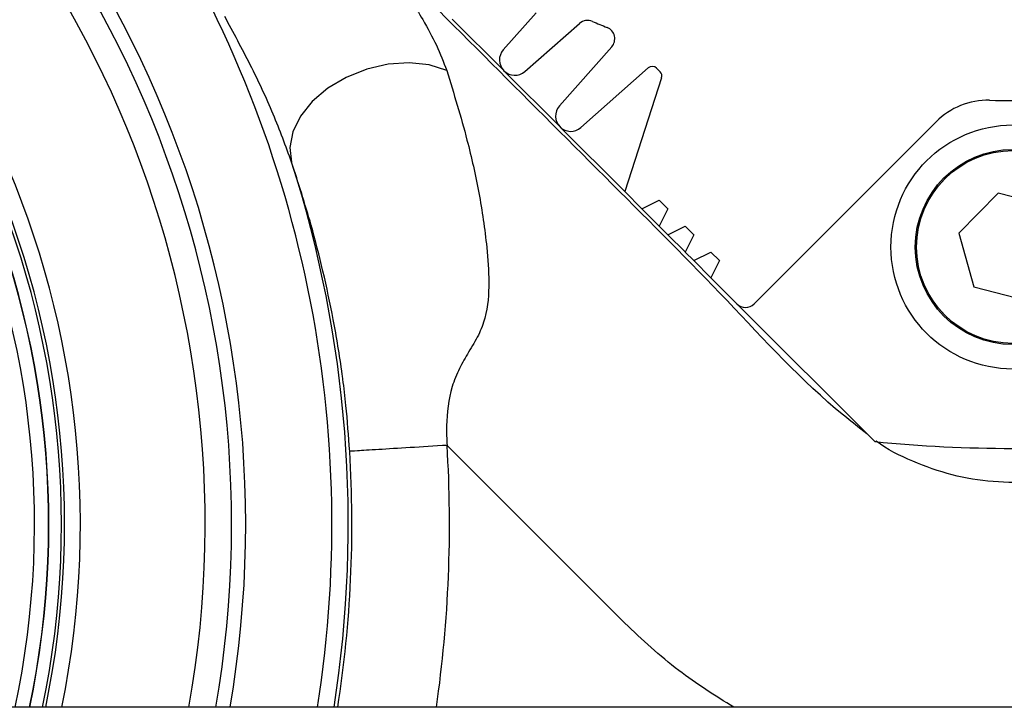
# Model space of a CAD drawing. Units: millimetres. Extents: x 1802 to 19838, y 249 to 9017.
# Drawn here: x 7911 to 7991, y 6789 to 6845 of the extents above; entities that cross this region are included whole.
import ezdxf

# ---------------------------------------------------------------- set-up
doc = ezdxf.new("R2010")
doc.units = ezdxf.units.MM
doc.header["$LTSCALE"] = 0.02

msp = doc.modelspace()

# ---------------------------------------------------------------- linework, layer by layer
at = {"color": 7, "linetype": 'Continuous', "lineweight": 25}
for p, q in [((7952.8518, 6845.5649), (7950.1579, 6842.5268)), ((7950.1906, 6840.8323), (7945.9667, 6845.0562)), ((7951.9175, 6840.7578), (7956.4057, 6844.6948)), ((7959.0403, 6842.7722), (7954.7535, 6837.9298)), ((7954.7868, 6836.2361), (7950.2281, 6840.7948)), ((7956.5173, 6836.1647), (7962.0405, 6841.0467)), ((7963.0106, 6840.7402), (7962.7252, 6841.0256)), ((7963.1326, 6840.2324), (7960.1088, 6830.9141)), ((7985.6323, 6836.6386), (7970.7154, 6821.7217)), ((7960.1088, 6830.9141), (7954.8243, 6836.1986)), ((7961.523, 6829.4999), (7960.1088, 6830.9141)), ((7990.7075, 6830.7825), (7987.4997, 6827.5205)), ((7995.1364, 6829.6355), (7990.7075, 6830.7825)), ((7961.523, 6829.4999), (7962.9373, 6830.207)), ((7963.6444, 6829.4999), (7962.9373, 6830.207)), ((7962.9372, 6828.0857), (7961.5231, 6829.4999)), ((7963.6444, 6829.4999), (7962.9373, 6828.0857)), ((7963.6444, 6827.3786), (7962.9373, 6828.0857)), ((7963.6444, 6827.3786), (7965.0586, 6828.0857)), ((7965.7657, 6827.3786), (7965.0586, 6828.0857)), ((7965.0586, 6825.9644), (7963.6444, 6827.3785)), ((7965.7657, 6827.3786), (7965.0586, 6825.9643)), ((7987.4997, 6827.5205), (7988.7209, 6823.1115)), ((7965.7657, 6825.2572), (7965.0586, 6825.9643)), ((7965.7657, 6825.2572), (7967.1799, 6825.9643)), ((7967.887, 6825.2572), (7967.1799, 6825.9643)), ((7967.1799, 6823.843), (7965.7657, 6825.2572)), ((7967.887, 6825.2572), (7967.1799, 6823.843)), ((7969.3012, 6821.7217), (7967.1799, 6823.843)), ((7988.7209, 6823.1115), (7993.1498, 6821.9645)), ((7969.3013, 6821.7218), (7980.5974, 6810.4258)), ((7960.1088, 6795.5587), (7945.5483, 6810.1193)), ((8088.4502, 6788.656), (7863.3364, 6788.656))]:
    msp.add_line(p, q, dxfattribs=at)
at = {"color": 7, "linetype": 'Continuous', "lineweight": 25, "flags": 128}
msp.add_lwpolyline([(7945.5176, 6840.844), (7944.0733, 6841.2953), (7942.4433, 6841.4654), (7940.7106, 6841.3458), (7938.9633, 6840.9425), (7937.2902, 6840.2759), (7935.7764, 6839.3801), (7934.4989, 6838.3005), (7933.5226, 6837.092), (7932.8973, 6835.8162), (7932.6546, 6834.5378), (7932.8069, 6833.3219)], dxfattribs=at)
at = {"color": 7, "linetype": 'Continuous', "lineweight": 25}
for radius in [10, 8, 7.9]:
    msp.add_circle((7991.9286, 6826.3735), radius, dxfattribs=at)
for centre, radius, start, end in [((7840.3852, 6803.656), 88.6547, 350.258937, 126.748046), ((7840.3852, 6803.656), 87.5, 350.12911, 127.287849), ((7840.3852, 6803.656), 85.3349, 349.876067, 128.402833), ((7840.3852, 6803.656), 75.1032, 348.47911, 134.885777), ((7840.3852, 6803.656), 73.805, 348.273612, 135.898537), ((7840.3852, 6803.656), 73.55, 348.232376, 136.103894), ((7840.3852, 6803.656), 72.5, 348.059456, 136.973189), ((7840.3852, 6803.656), 71.3453, 347.863284, 137.976134), ((7840.3852, 6803.656), 95.725, 350.984658, 33.641675), ((7957.0651, 6843.943), 1, 67.074338, 131.257165), ((7991.9286, 6926.3735), 88.5, 247.074338, 247.924149), ((7958.2915, 6843.435), 1, 318.482266, 67.924149), ((7951.0932, 6841.6975), 1.25, 138.437376, 311.257165), ((7962.3717, 6840.6721), 0.5, 45, 131.473352), ((7962.6571, 6840.3867), 0.5, 342.021582, 45), ((7989.875, 6832.3959), 6, 88.748121, 135), ((7991.9286, 6926.3735), 88, 268.748121, 271.251879), ((7955.6894, 6837.1013), 1.25, 138.482266, 311.473352), ((7840.3852, 6803.656), 97.0662, 351.110246, 17.795809), ((7970.0083, 6822.4288), 1, 225, 315), ((7991.9286, 6926.3735), 116.5, 264.418393, 275.582014)]:
    msp.add_arc(centre, radius, start, end, dxfattribs=at)
at = {"color": 8, "linetype": 'Continuous', "lineweight": 25}
for radius, start, end in [(72.5199, 348.06278, 136.956353), (105.3616, 351.815169, 3.51692), (97.3628, 351.137545, 3.51692)]:
    msp.add_arc((7840.3852, 6803.656), radius, start, end, dxfattribs=at)
at = {"color": 7, "linetype": 'Continuous', "lineweight": 25}
for points, knots in [([(8105.24, 6911.9711), (8100.8239, 6907.5537), (8091.8798, 6898.607), (8064.8012, 6871.5647), (8037.7605, 6844.1605), (8013.6488, 6820.6035), (8007.0078, 6813.6108), (8003.7783, 6810.7215), (8000.3802, 6808.8347), (7997.1399, 6807.6668), (7993.7435, 6807.0733), (7990.3058, 6807.0533), (7986.9109, 6807.6099), (7983.7014, 6808.7689), (7981.5988, 6809.7681), (7980.6923, 6810.4869), (7980.6784, 6810.498)], [0, 0, 0, 0, 0.11169411, 0.22621543, 0.68430073, 0.8003033, 0.82866623, 0.85687726, 0.87731957, 0.89776199, 0.91820936, 0.93865612, 0.95898456, 0.97931353, 0.99968225, 1, 1, 1, 1]), ([(7979.9454, 6811.0778), (7979.3056, 6811.5746), (7975.1376, 6814.8118), (7968.5644, 6822.0692), (7955.648, 6834.9511), (7945.8974, 6844.7155), (7939.3036, 6851.3187)], [0, 0, 0, 0, 0.0424574, 0.2766028, 0.5108004, 1, 1, 1, 1]), ([(7939.3036, 6851.3187), (7940.0699, 6850.2728), (7941.6118, 6848.1684), (7943.393, 6845.3468), (7944.7428, 6842.8733), (7945.2576, 6841.5249), (7945.5176, 6840.844)], [0, 0, 0, 0, 0.2946254, 0.5928327, 0.7943996, 1, 1, 1, 1]), ([(7932.8069, 6833.3219), (7932.3242, 6834.6397), (7931.339, 6837.3288), (7929.4542, 6841.3158), (7928.0336, 6843.9404), (7927.3217, 6845.2557)], [0, 0, 0, 0, 0.3240137, 0.6612081, 1, 1, 1, 1]), ([(7945.5176, 6840.844), (7946.1002, 6838.9464), (7947.1189, 6835.6288), (7948.2037, 6830.8357), (7948.7782, 6826.946), (7949.0264, 6823.5138), (7948.886, 6821.0465), (7948.1629, 6819.1524), (7947.3474, 6817.8299), (7946.5354, 6816.4345), (7945.7161, 6814.4446), (7945.4721, 6812.2603), (7945.5158, 6810.6478), (7945.5483, 6810.1193), (7945.5483, 6810.1193)], [0, 0, 0, 0, 0.2064585, 0.3609674, 0.5153866, 0.610175, 0.7044741, 0.7501144, 0.795862, 0.8368009, 0.87766, 0.9599077, 0.9999985, 1, 1, 1, 1]), ([(7937.5646, 6809.6286), (7937.4747, 6810.8826), (7937.3318, 6812.8772), (7937.0791, 6815.0185), (7936.8643, 6816.6147), (7936.6104, 6818.2855), (7936.1066, 6821.1024), (7935.3968, 6824.4166), (7934.3101, 6828.6625), (7933.3607, 6831.6054), (7932.8069, 6833.3219)], [0, 0, 0, 0, 0.1233341, 0.1961757, 0.2106856, 0.3024636, 0.3944636, 0.5724954, 0.7506302, 1, 1, 1, 1])]:
    msp.add_open_spline(points, degree=3, knots=knots, dxfattribs=at)
msp.add_open_spline([(7945.5483, 6810.1193), (7944.5136, 6810.0557), (7942.4443, 6809.9285), (7939.8237, 6809.7674), (7937.9707, 6809.6535), (7937.7, 6809.6369), (7937.5646, 6809.6286)], degree=3, dxfattribs=at)
at = {"color": 8, "linetype": 'Continuous', "lineweight": 25}
msp.add_open_spline([(7969.0565, 6788.656), (7967.5146, 6789.618), (7964.3036, 6791.6212), (7961.5435, 6794.212), (7960.1088, 6795.5587)], degree=3, knots=[0, 0, 0, 0, 0.480196, 1, 1, 1, 1], dxfattribs=at)

doc.saveas('drawing.dxf')
